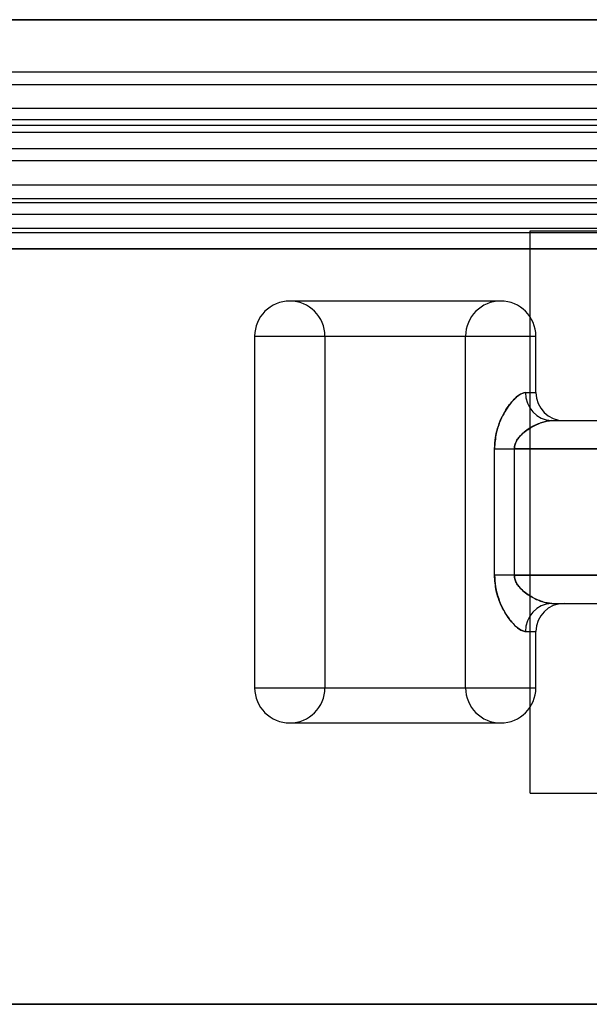
# Model space of a CAD drawing. Units: millimetres. Extents: x 9 to 411, y 10 to 270.
# Drawn here: x 62 to 67, y 119 to 128 of the extents above; entities that cross this region are included whole.
import ezdxf

# ---------------------------------------------------------------- set-up
doc = ezdxf.new("R2010")
doc.units = ezdxf.units.MM

msp = doc.modelspace()

# ---------------------------------------------------------------- linework, layer by layer
at = {"color": 7, "linetype": 'Continuous', "lineweight": 25}
for p, q in [((53.9691, 127.939), (116.4691, 127.939)), ((178.9691, 127.939), (53.9691, 127.939)), ((53.9503, 127.4765), (253.9503, 127.4765)), ((53.9503, 127.364), (253.9503, 127.364)), ((253.9503, 127.1506), (53.9503, 127.1506)), ((53.9503, 127.0515), (253.9503, 127.0515)), ((53.9503, 127.0015), (253.9503, 127.0015)), ((53.9503, 126.939), (253.9503, 126.939)), ((53.9503, 126.7947), (253.9503, 126.7947)), ((53.9503, 126.689), (253.9503, 126.689)), ((53.9503, 126.47), (253.9503, 126.47)), ((53.9503, 126.3512), (253.9503, 126.3512)), ((53.9503, 126.314), (253.9503, 126.314)), ((53.9503, 126.2112), (253.9503, 126.2112)), ((53.9503, 126.0862), (253.9503, 126.0862)), ((53.9503, 126.0474), (253.9503, 126.0474)), ((66.4691, 126.064), (72.9566, 126.064)), ((66.4691, 121.064), (66.4691, 126.064)), ((98.9793, 125.9015), (55.4216, 125.9015)), ((55.628, 125.9015), (98.9793, 125.9015)), ((98.9793, 125.9015), (55.8888, 125.9015)), ((98.9793, 125.9015), (56.1547, 125.9015)), ((57.3731, 125.9015), (98.9793, 125.9015)), ((98.9793, 125.9015), (57.8506, 125.9015)), ((66.2067, 125.439), (64.3317, 125.439)), ((66.2067, 125.439), (64.3317, 125.439)), ((64.0192, 125.1265), (64.0192, 122.0015)), ((64.0192, 125.1265), (66.5192, 125.1265)), ((64.6442, 125.1265), (64.6442, 122.0015)), ((64.6442, 125.1265), (65.8922, 125.1265)), ((65.8942, 122.0015), (65.8942, 125.1265)), ((66.5192, 124.6265), (66.5192, 125.1265)), ((66.428, 124.6265), (66.5192, 124.6265)), ((66.6597, 124.3765), (67.2723, 124.3765)), ((66.6597, 124.3765), (66.7692, 124.3765)), ((66.1515, 123.0015), (66.1515, 124.1265)), ((66.1515, 124.1265), (66.328, 124.1265)), ((66.1515, 124.1265), (66.328, 124.1265)), ((66.328, 123.0015), (66.328, 124.1265)), ((66.328, 124.1265), (67.4135, 124.1265)), ((67.2723, 124.1265), (66.328, 124.1265)), ((66.328, 123.0015), (66.1515, 123.0015)), ((66.328, 123.0015), (66.1515, 123.0015)), ((67.4135, 123.0015), (66.328, 123.0015)), ((66.328, 123.0015), (67.2723, 123.0015)), ((66.6597, 122.7515), (67.2723, 122.7515)), ((66.6597, 122.7515), (66.7692, 122.7515)), ((66.428, 122.5015), (66.5192, 122.5015)), ((66.5192, 122.0015), (66.5192, 122.5015)), ((64.0192, 122.0015), (66.5192, 122.0015)), ((64.6442, 122.0015), (65.8922, 122.0015)), ((64.3317, 121.689), (66.2067, 121.689)), ((64.3317, 121.689), (66.2067, 121.689)), ((66.4691, 121.064), (72.9566, 121.064)), ((53.9691, 119.189), (116.4691, 119.189)), ((178.9691, 119.189), (53.9691, 119.189))]:
    msp.add_line(p, q, dxfattribs=at)
for centre, radius, start, end in [((64.3317, 125.1265), 0.3125, 90, 180), ((64.3317, 125.1265), 0.3125, 0, 90), ((66.2067, 125.1265), 0.3125, 90, 180), ((66.2067, 125.1265), 0.3125, 0, 90), ((66.6692, 124.6177), 0.2414, 177.91345, 267.74911), ((66.7692, 124.6265), 0.25, 180, 270), ((66.6692, 122.5103), 0.2414, 92.25089, 182.08655), ((66.7692, 122.5015), 0.25, 90, 180), ((64.3317, 122.0015), 0.3125, 180, 270), ((64.3317, 122.0015), 0.3125, 270, 0), ((66.2067, 122.0015), 0.3125, 180, 270), ((66.2067, 122.0015), 0.3125, 270, 0)]:
    msp.add_arc(centre, radius, start, end, dxfattribs=at)
for points, knots in [([(66.1515, 124.1265), (66.1532, 124.1601), (66.1572, 124.2386), (66.1883, 124.3438), (66.2308, 124.4359), (66.2734, 124.5041), (66.3162, 124.5574), (66.3564, 124.5958), (66.3948, 124.6213), (66.4169, 124.6248), (66.428, 124.6265)], [0, 0, 0, 0, 0.1290783, 0.3019462, 0.4315444, 0.5612012, 0.6726635, 0.7840383, 0.8920932, 1, 1, 1, 1]), ([(66.428, 124.6265), (66.4077, 124.6213), (66.3755, 124.613), (66.3243, 124.5661), (66.2826, 124.5166), (66.2416, 124.4545), (66.1997, 124.3717), (66.1608, 124.2623), (66.1547, 124.1724), (66.1515, 124.1265)], [0, 0, 0, 0, 0.1914015, 0.3033116, 0.4187436, 0.5349965, 0.6544178, 0.8236516, 1, 1, 1, 1]), ([(66.328, 124.1265), (66.3283, 124.1334), (66.329, 124.1473), (66.3337, 124.1655), (66.3398, 124.1812), (66.3498, 124.2014), (66.3671, 124.2265), (66.3978, 124.2593), (66.4378, 124.2916), (66.4859, 124.3219), (66.5355, 124.3465), (66.5816, 124.3636), (66.6237, 124.3744), (66.6477, 124.3758), (66.6597, 124.3765)], [0, 0, 0, 0, 0.039163, 0.079613, 0.108051, 0.136783, 0.211895, 0.289245, 0.410756, 0.534727, 0.660883, 0.788891, 0.893554, 1, 1, 1, 1]), ([(66.6597, 124.3765), (66.6318, 124.373), (66.5746, 124.3657), (66.4747, 124.3183), (66.3891, 124.2575), (66.3397, 124.1894), (66.3285, 124.1471), (66.3281, 124.13), (66.328, 124.1265)], [0, 0, 0, 0, 0.238185, 0.487265, 0.752589, 0.901691, 0.980088, 1, 1, 1, 1]), ([(66.428, 122.5015), (66.4077, 122.5068), (66.3755, 122.515), (66.3243, 122.562), (66.2826, 122.6114), (66.2416, 122.6736), (66.1997, 122.7564), (66.1608, 122.8658), (66.1547, 122.9557), (66.1515, 123.0015)], [0, 0, 0, 0, 0.191402, 0.303312, 0.418744, 0.534997, 0.654418, 0.823652, 1, 1, 1, 1]), ([(66.1515, 123.0015), (66.1532, 122.968), (66.1572, 122.8895), (66.1883, 122.7843), (66.2308, 122.6921), (66.2734, 122.624), (66.3162, 122.5706), (66.3564, 122.5323), (66.3948, 122.5068), (66.4169, 122.5033), (66.428, 122.5015)], [0, 0, 0, 0, 0.129078, 0.301946, 0.431544, 0.561201, 0.672663, 0.784038, 0.892093, 1, 1, 1, 1]), ([(66.6597, 122.7515), (66.6463, 122.7524), (66.6193, 122.7542), (66.5739, 122.7669), (66.5262, 122.7858), (66.4764, 122.8116), (66.426, 122.8447), (66.3849, 122.8807), (66.3553, 122.9172), (66.3396, 122.9453), (66.3313, 122.9707), (66.3283, 122.9877), (66.3281, 122.9981), (66.328, 123.0015)], [0, 0, 0, 0, 0.117688, 0.238159, 0.361678, 0.486965, 0.618164, 0.752348, 0.825821, 0.901701, 0.940408, 0.980144, 1, 1, 1, 1]), ([(66.328, 123.0015), (66.3294, 122.9876), (66.3317, 122.9637), (66.3528, 122.9185), (66.402, 122.8604), (66.4865, 122.8033), (66.5808, 122.7606), (66.6351, 122.7544), (66.6597, 122.7515)], [0, 0, 0, 0, 0.079489, 0.136724, 0.289056, 0.534563, 0.78886, 1, 1, 1, 1])]:
    msp.add_open_spline(points, degree=3, knots=knots, dxfattribs=at)

doc.saveas('drawing.dxf')
